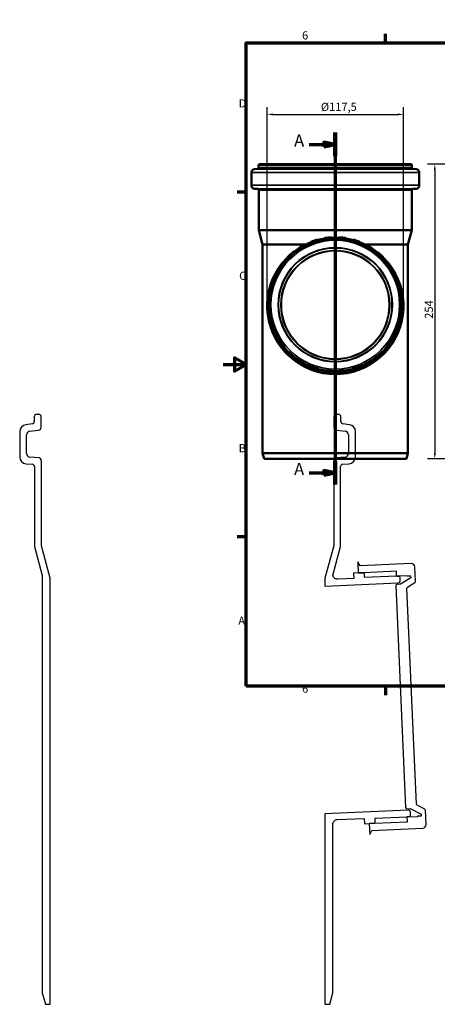
# Model space of a CAD drawing. Units: millimetres. Extents: x -175 to 840, y -254 to 594.
# Drawn here: x -175 to 185, y -254 to 594 of the extents above; entities that cross this region are included whole.
import ezdxf

# ---------------------------------------------------------------- set-up
doc = ezdxf.new("R2010")
doc.units = ezdxf.units.MM
doc.header["$LTSCALE"] = 2
for name, color, linetype, lineweight in [('Bemaßung (ISO)', 7, 'Continuous', 25), ('Rahmen (ISO)', 7, 'Continuous', 70), ('Schnittlinie (ISO)', 7, 'Continuous', 70), ('Sichtbar (ISO)', 7, 'Continuous', 50), ('Sichtbar schmal (ISO)', 7, 'Continuous', 35)]:
    doc.layers.add(name, color=color, linetype=linetype, lineweight=lineweight)
doc.styles.add('Bezeichnungstext (DIN)', font='isocpeur.ttf')
doc.styles.add('Notiztext (DIN)', font='isocpeur.ttf')
doc.dimstyles.new('Standard (DIN)', dxfattribs={"dimscale": 2, "dimtxt": 3.5, "dimasz": 2.5, "dimexe": 3.175, "dimexo": 0.8, "dimgap": 0.8, "dimtad": 1, "dimrnd": 1e-08, "dimtxsty": 'Notiztext (DIN)', "dimcen": 0.09, "dimdle": 10, "dimclrd": 256, "dimclre": 256, "dimclrt": 256, "dimadec": 0, "dimazin": 2, "dimtfac": 1, "dimtmove": 0, "dimatfit": 3, "dimfxl": 1, "dimtolj": 1, "dimlwd": -1, "dimlwe": -1, "dimarcsym": 0})

# ---------------------------------------------------------------- blocks, each defined once
blk = doc.blocks.new('Ränder Vorgaberahmen')
at = {"layer": 'Rahmen (ISO)'}
for p, q in [((70, 287), (70, 290.9)), ((140, 287), (140, 290.9)), ((280, 287), (280, 290.9)), ((350, 287), (350, 290.9)), ((10, 222.75), (6.1, 222.75)), ((410, 222.75), (413.9, 222.75)), ((10, 74.25), (6.1, 74.25)), ((410, 74.25), (413.9, 74.25)), ((70, 10), (70, 6.1)), ((140, 10), (140, 6.1)), ((280, 10), (280, 6.1)), ((350, 10), (350, 6.1))]:
    blk.add_line(p, q, dxfattribs=at)
at = {"layer": 'Rahmen (ISO)', "flags": 128}
for points in [[(210, 297), (210, 287), (207.11, 292), (212.89, 292), (210, 287)], [(10, 10), (10, 287), (410, 287), (410, 10), (10, 10)], [(0, 148.5), (10, 148.5), (5, 151.39), (5, 145.61), (10, 148.5)], [(420, 148.5), (410, 148.5), (415, 151.39), (415, 145.61), (410, 148.5)], [(210, 0), (210, 10), (207.11, 5), (212.89, 5), (210, 10)]]:
    blk.add_lwpolyline(points, dxfattribs=at)
at = {"layer": 'Rahmen (ISO)', "char_height": 3.5, "attachment_point": 7, "style": 'Notiztext (DIN)'}
for s, insert in [('6', (34.08, 287.4)), ('5', (104.08, 287.4)), ('4', (173.9, 287.4)), ('3', (244.08, 287.4)), ('2', (314.08, 287.4)), ('1', (384.42, 287.4)), ('D', (6.75, 258.13)), ('D', (411.05, 258.13)), ('C', (6.93, 183.88)), ('C', (411.23, 183.88)), ('B', (6.75, 109.63)), ('B', (411.05, 109.63)), ('A', (6.58, 35.38)), ('A', (410.88, 35.38)), ('6', (34.08, 6.1)), ('5', (104.08, 6.1)), ('4', (173.9, 6.1)), ('3', (244.08, 6.1)), ('2', (314.08, 6.1)), ('1', (384.42, 6.1))]:
    blk.add_mtext(s, dxfattribs=dict(at, insert=insert))
blk = doc.blocks.new('2DTransSchnitt0')
at = {"layer": 'Schnittlinie (ISO)', "linetype": 'Continuous'}
for p, q in [((48.4, 248.37), (48.4, 96.8)), ((37.19, 243.32), (43.4, 243.32)), ((48.4, 243.32), (43.4, 244.32)), ((43.4, 244.32), (43.4, 242.32)), ((43.4, 243.32), (48.4, 243.32)), ((43.4, 242.32), (48.4, 243.32)), ((37.19, 101.86), (43.4, 101.86)), ((48.4, 101.86), (43.4, 102.86)), ((43.4, 102.86), (43.4, 100.86)), ((43.4, 101.86), (48.4, 101.86)), ((43.4, 100.86), (48.4, 101.86))]:
    blk.add_line(p, q, dxfattribs=at)
at = {"layer": 'Schnittlinie (ISO)', "linetype": 'Continuous', "lineweight": 140}
for p, q in [((48.4, 248.37), (48.4, 238.26)), ((48.4, 106.92), (48.4, 96.8))]:
    blk.add_line(p, q, dxfattribs=at)
at = {"layer": 'Schnittlinie (ISO)', "linetype": 'Continuous', "flags": 128}
for points in [[(43.4, 242.32), (48.4, 243.32), (43.4, 244.32), (43.4, 242.32)], [(43.4, 100.86), (48.4, 101.86), (43.4, 102.86), (43.4, 100.86)]]:
    blk.add_lwpolyline(points, dxfattribs=at)
at = {"layer": 'Schnittlinie (ISO)'}
for points in [[(43.4, 242.32), (48.4, 243.32), (43.4, 244.32), (43.4, 242.32)], [(43.4, 100.86), (48.4, 101.86), (43.4, 102.86), (43.4, 100.86)]]:
    blk.add_solid(points, dxfattribs=at)
at = {"layer": 'Schnittlinie (ISO)', "char_height": 5.25, "attachment_point": 7, "style": 'Bezeichnungstext (DIN)'}
for insert in [(30.63, 240.69), (30.63, 99.24)]:
    blk.add_mtext('A', dxfattribs=dict(at, insert=insert))
blk = doc.blocks.new('*D8')
at = {"layer": 'Bemaßung (ISO)', "transparency": 16777216}
for p, q in [((244.15, 469.66), (176.25, 469.66)), ((182.6, 464.66), (182.6, 220.66)), ((249, 215.66), (176.25, 215.66))]:
    blk.add_line(p, q, dxfattribs=at)
for points in [[(181.77, 464.66), (183.44, 464.66), (182.6, 469.66)], [(181.77, 220.66), (183.44, 220.66), (182.6, 215.66)]]:
    blk.add_solid(points, dxfattribs=at)
at = {"layer": 'Defpoints', "color": 0, "transparency": 16777216}
for p in [(245.75, 469.66), (182.6, 215.66), (250.6, 215.66)]:
    blk.add_point(p, dxfattribs=at)
at = {"layer": 'Bemaßung (ISO)', "transparency": 16777216, "insert": (174, 336.41), "char_height": 7, "attachment_point": 1, "rotation": 90, "style": 'Notiztext (DIN)'}
blk.add_mtext('\\A1;254', dxfattribs=at)
blk = doc.blocks.new('*D15')
at = {"layer": 'Bemaßung (ISO)', "transparency": 16777216}
for p, q in [((38.05, 349.07), (38.05, 518.78)), ((155.55, 349.07), (155.55, 518.78)), ((43.05, 512.43), (150.55, 512.43))]:
    blk.add_line(p, q, dxfattribs=at)
for points in [[(43.05, 513.27), (43.05, 511.6), (38.05, 512.43)], [(150.55, 513.27), (150.55, 511.6), (155.55, 512.43)]]:
    blk.add_solid(points, dxfattribs=at)
at = {"layer": 'Defpoints', "color": 0, "transparency": 16777216}
for p in [(155.55, 512.43), (38.05, 347.47), (155.55, 347.47)]:
    blk.add_point(p, dxfattribs=at)
at = {"layer": 'Bemaßung (ISO)', "transparency": 16777216, "insert": (84.37, 522.43), "char_height": 7, "attachment_point": 1, "style": 'Notiztext (DIN)'}
blk.add_mtext('\\A1;\\fISOCPEUR|b0|i0;\\H7.0000;Ø117,5', dxfattribs=at)

msp = doc.modelspace()

# ---------------------------------------------------------------- linework, layer by layer
for p, q in [((-162.793, 252), (-162.793, 247.851)), ((-158.793, 254), (-160.793, 254)), ((-156.793, 243.428), (-156.793, 252)), ((95.607, 252), (95.607, 243.428)), ((99.607, 254), (97.607, 254)), ((101.607, 247.851), (101.607, 252)), ((-175.393, 239.226), (-175.393, 217.551)), ((-164.549, 245.866), (-170.124, 245.182)), ((-166.758, 239.55), (-159.427, 240.45)), ((98.242, 240.45), (105.573, 239.55)), ((108.938, 245.182), (103.363, 245.866)), ((114.207, 217.551), (114.207, 239.226)), ((-169.393, 220.3), (-169.393, 236.572)), ((108.207, 236.572), (108.207, 220.3)), ((-158.618, 216.609), (-166.654, 217.312)), ((-156.793, 214.449), (-156.793, 214.616)), ((-156.593, 214.449), (-156.793, 214.449)), ((-156.593, 141), (-156.593, 214.449)), ((95.607, 214.449), (95.407, 214.449)), ((95.407, 214.449), (95.407, 141)), ((95.607, 214.616), (95.607, 214.449)), ((105.469, 217.312), (97.433, 216.609)), ((-169.916, 211.574), (-164.418, 211.093)), ((-162.593, 209.101), (-162.593, 140.21)), ((101.407, 140.21), (101.407, 209.101)), ((103.233, 211.093), (108.73, 211.574)), ((-162.593, 140.21), (-155.893, 115.205)), ((-149.093, 113.01), (-156.593, 141)), ((95.407, 141), (87.907, 113.01)), ((94.77, 115.44), (101.407, 140.21)), ((118.333, 123.769), (116.189, 127.021)), ((116.189, 127.021), (116.603, 117.53)), ((118.34, 123.611), (118.333, 123.769)), ((162.298, 125.53), (118.34, 123.611)), ((149.52, 118.967), (121.599, 117.748)), ((149.695, 114.971), (149.52, 118.967)), ((165.968, 110.253), (165.426, 122.664)), ((-155.893, 115.205), (-155.893, -244)), ((-149.093, -254), (-149.093, 113.01)), ((87.907, 113.01), (87.907, 106.267)), ((112.756, 112.757), (98.882, 112.151)), ((116.603, 117.53), (112.555, 117.353)), ((112.555, 117.353), (112.756, 112.757)), ((121.599, 117.748), (116.603, 117.53)), ((116.603, 117.53), (121.599, 117.748)), ((121.599, 117.748), (121.773, 113.752)), ((121.773, 113.752), (149.695, 114.971)), ((149.695, 114.971), (158.738, 115.365)), ((149.721, 114.371), (149.695, 114.971)), ((151.719, 114.458), (149.721, 114.371)), ((152.866, 111.105), (152.762, 113.503)), ((161.825, 113.424), (153.01, 107.808)), ((158.738, 115.365), (158.755, 114.966)), ((158.755, 114.966), (161.752, 115.097)), ((161.752, 115.097), (161.825, 113.424)), ((87.907, 106.267), (150.955, 109.02)), ((149.109, 106.637), (157.458, -84.581)), ((153.01, 107.808), (150.065, 107.68)), ((166.733, -81.508), (158.617, 104.384)), ((159.078, 105.271), (165.506, 109.366)), ((174.03, -85.87), (167.27, -82.351)), ((159.505, -86.794), (87.907, -89.92)), ((87.907, -89.92), (87.907, -254)), ((158.768, -92.831), (130.846, -94.051)), ((158.501, -85.536), (161.446, -85.408)), ((158.741, -92.232), (160.739, -92.145)), ((158.768, -92.831), (158.741, -92.232)), ((167.811, -92.437), (158.768, -92.831)), ((158.942, -96.828), (158.768, -92.831)), ((161.446, -85.408), (170.717, -90.234)), ((161.695, -91.102), (161.59, -88.704)), ((170.79, -91.906), (167.793, -92.037)), ((167.793, -92.037), (167.811, -92.437)), ((170.717, -90.234), (170.79, -91.906)), ((175.109, -99.125), (174.567, -86.714)), ((94.707, -244), (94.707, -98.857)), ((98.533, -94.861), (121.777, -93.846)), ((121.777, -93.846), (121.977, -98.442)), ((121.977, -98.442), (126.025, -98.265)), ((126.025, -98.265), (131.02, -98.047)), ((131.02, -98.047), (126.025, -98.265)), ((126.025, -98.265), (126.439, -107.756)), ((130.846, -94.051), (131.02, -98.047)), ((131.02, -98.047), (158.942, -96.828)), ((126.439, -107.756), (128.292, -104.33)), ((128.285, -104.172), (172.243, -102.253)), ((128.292, -104.33), (128.285, -104.172)), ((-155.893, -244), (-153.213, -254)), ((92.028, -254), (94.707, -244)), ((-153.213, -254), (-149.093, -254)), ((87.907, -254), (92.028, -254))]:
    msp.add_line(p, q)
for centre, major_axis, start_param, end_param in [((-164.793, 247.851), (2, 0), 4.834562, 6.2831853), ((-160.793, 252), (0, 2), 0, 1.5707963), ((-158.793, 252), (2, 0), 0, 1.5707963), ((97.607, 252), (0, 2), 0, 1.5707963), ((99.607, 252), (2, 0), 0, 1.5707963), ((103.607, 247.851), (-0.244, -1.985), 4.834562, 6.2831853), ((-169.393, 239.226), (-0.731, 5.955), 0, 1.4486233), ((-166.393, 236.572), (-3, 0), 4.834562, 6.2831853), ((-159.793, 243.428), (0.366, -2.978), 0, 1.4486233), ((98.607, 243.428), (-3, 0), 0, 1.4486233), ((105.207, 236.572), (0.366, 2.978), 4.834562, 6.2831853), ((108.207, 239.226), (6, 0), 0, 1.4486233), ((-169.393, 217.551), (-6, 0), 0, 1.4835299), ((-166.393, 220.3), (-0.261, -2.989), 4.7996554, 6.2831853), ((-158.793, 214.616), (2, 0), 0, 1.4835299), ((97.607, 214.616), (-0.174, 1.992), 0, 1.4835299), ((105.207, 220.3), (3, 0), 4.7996554, 6.2831853), ((108.207, 217.551), (0.523, -5.977), 0, 1.4835299), ((-164.593, 209.101), (0.174, 1.992), 4.7996554, 6.2831853), ((103.407, 209.101), (-2, 0), 4.7996554, 6.2831853), ((162.429, 122.533), (2.997, 0.131), 0, 1.5707963), ((150.868, 111.018), (0.087, -1.998), 0, 1.5707963), ((151.763, 113.459), (0.999, 0.044), 0, 1.5707963), ((164.969, 110.21), (0.537, -0.843), 0, 1.0471976), ((150.108, 106.681), (-0.044, 0.999), 0, 1.5707963), ((159.616, 104.428), (-0.999, -0.044), 5.2359878, 6.2831853), ((158.457, -84.537), (-0.999, -0.044), 0, 1.5707963), ((167.732, -81.464), (-0.462, -0.887), 5.2359878, 6.2831853), ((159.592, -88.792), (1.998, 0.087), 0, 1.5707963), ((160.696, -91.146), (0.044, -0.999), 0, 1.5707963), ((173.568, -86.757), (0.999, 0.044), 0, 1.0471976), ((172.112, -99.255), (0.131, -2.997), 0, 1.5707963)]:
    msp.add_ellipse(centre, major_axis=major_axis, ratio=1, start_param=start_param, end_param=end_param)
for points, knots in [([(98.882, 112.151), (98.584, 112.138), (98.286, 112.159), (97.7, 112.265), (97.414, 112.351), (96.661, 112.671), (96.226, 112.967), (95.494, 113.709), (95.204, 114.147), (94.899, 114.891), (94.82, 115.163), (94.77, 115.44)], [-0.32371401, -0.32371401, -0.32371401, -0.32371401, -0.27905035, -0.27905035, -0.23438668, -0.23438668, -0.15625779, -0.15625779, -0.07812889, -0.07812889, -0.03565249, -0.03565249, -0.03565249, -0.03565249]), ([(94.707, -98.857), (94.707, -98.377), (94.794, -97.901), (95.145, -96.964), (95.421, -96.517), (96.13, -95.754), (96.556, -95.445), (97.501, -95.008), (98.012, -94.883), (98.533, -94.861)], [-0.30636038, -0.30636038, -0.30636038, -0.30636038, -0.23438668, -0.23438668, -0.15625779, -0.15625779, -0.07812889, -0.07812889, 0, 0, 0, 0])]:
    msp.add_open_spline(points, degree=3, knots=knots)
at = {"layer": 'Sichtbar (ISO)'}
for p, q in [((30.698, 468.656), (30.698, 466.582)), ((31.698, 469.656), (161.898, 469.656)), ((162.898, 468.656), (162.898, 466.582)), ((24.398, 462.27), (24.398, 451.432)), ((29.82, 465.589), (27.033, 465.247)), ((163.776, 465.589), (166.564, 465.247)), ((169.198, 462.27), (169.198, 451.432)), ((29.885, 448.203), (27.137, 448.443)), ((30.798, 447.207), (30.798, 412.761)), ((162.798, 447.207), (162.798, 412.761)), ((163.711, 448.203), (166.46, 448.443)), ((30.798, 412.761), (162.798, 412.761)), ((34.148, 400.259), (30.798, 412.761)), ((159.448, 400.259), (162.798, 412.761)), ((34.148, 400.259), (70.304, 400.259)), ((34.148, 400.259), (34.148, 220.656)), ((70.37, 400.259), (71.111, 400.259)), ((70.911, 399.211), (70.58, 399.861)), ((75.923, 401.815), (75.923, 402.761)), ((75.923, 401.815), (76.042, 401.513)), ((76.102, 402.317), (76.363, 401.638)), ((82.04, 403.481), (81.851, 404.183)), ((87.686, 404.964), (87.686, 405.91)), ((87.686, 404.964), (87.729, 404.698)), ((87.764, 405.439), (87.878, 404.721)), ((93.814, 405.345), (93.776, 406.07)), ((99.821, 406.07), (99.782, 405.345)), ((105.718, 404.721), (105.832, 405.439)), ((105.867, 404.698), (105.91, 404.964)), ((105.91, 404.964), (105.91, 405.91)), ((111.745, 404.183), (111.557, 403.481)), ((117.233, 401.638), (117.494, 402.317)), ((117.554, 401.513), (117.673, 401.815)), ((117.673, 401.815), (117.673, 402.761)), ((122.485, 400.259), (123.226, 400.259)), ((123.016, 399.861), (122.685, 399.211)), ((123.293, 400.259), (159.448, 400.259)), ((159.448, 400.259), (159.448, 220.656)), ((60.916, 392.723), (60.455, 393.291)), ((65.073, 396.292), (65.073, 397.238)), ((65.073, 396.292), (65.307, 395.943)), ((65.345, 396.841), (65.743, 396.229)), ((127.853, 396.229), (128.251, 396.841)), ((128.289, 395.943), (128.523, 396.292)), ((128.523, 396.292), (128.523, 397.238)), ((133.141, 393.291), (132.681, 392.723)), ((52.49, 384.3), (51.918, 384.763)), ((55.609, 388.635), (55.609, 389.582)), ((55.609, 388.635), (56.007, 388.252)), ((55.963, 389.25), (56.482, 388.732)), ((137.115, 388.732), (137.634, 389.25)), ((137.589, 388.252), (137.987, 388.635)), ((137.987, 388.635), (137.987, 389.582)), ((141.678, 384.763), (141.107, 384.3)), ((46.002, 374.311), (45.342, 374.647)), ((47.946, 379.181), (47.946, 380.127)), ((47.946, 379.181), (48.554, 378.805)), ((48.365, 379.877), (48.984, 379.476)), ((144.613, 379.476), (145.231, 379.877)), ((145.042, 378.805), (145.651, 379.181)), ((145.651, 379.181), (145.651, 380.127)), ((148.254, 374.647), (147.595, 374.311)), ((42.417, 368.341), (42.417, 369.287)), ((42.417, 368.341), (43.267, 368.038)), ((42.884, 369.13), (43.577, 368.864)), ((150.02, 368.864), (150.712, 369.13)), ((150.329, 368.038), (151.179, 368.341)), ((151.179, 368.341), (151.179, 369.287)), ((39.265, 356.589), (39.265, 357.536)), ((39.265, 356.589), (40.359, 356.445)), ((39.759, 357.479), (40.496, 357.363)), ((41.735, 363.194), (41.016, 363.386)), ((152.58, 363.386), (151.861, 363.194)), ((153.1, 357.363), (153.837, 357.479)), ((153.237, 356.445), (154.331, 356.589)), ((154.331, 356.589), (154.331, 357.536)), ((38.548, 347.486), (38.548, 348.432)), ((39.875, 351.434), (39.127, 351.473)), ((39.798, 348.454), (39.798, 348.476)), ((154.469, 351.473), (153.721, 351.434)), ((153.798, 348.454), (153.798, 348.476)), ((155.048, 347.486), (155.048, 348.432)), ((38.628, 344.44), (38.628, 345.386)), ((38.628, 344.44), (39.797, 344.532)), ((39.127, 345.434), (39.876, 345.474)), ((39.265, 338.382), (39.265, 339.328)), ((40.5, 339.546), (39.759, 339.428)), ((39.797, 344.532), (39.876, 344.536)), ((39.876, 345.474), (39.876, 344.536)), ((153.837, 339.428), (153.096, 339.546)), ((153.72, 344.536), (153.72, 345.474)), ((153.72, 345.474), (154.469, 345.434)), ((153.72, 344.536), (153.799, 344.532)), ((153.799, 344.532), (154.968, 344.44)), ((154.331, 338.382), (154.331, 339.328)), ((154.968, 344.44), (154.968, 345.386)), ((40.533, 332.424), (40.533, 333.37)), ((40.533, 332.424), (41.664, 332.757)), ((41.016, 333.521), (41.74, 333.715)), ((41.664, 332.757), (41.74, 332.777)), ((41.74, 333.715), (41.74, 332.777)), ((151.856, 332.777), (151.856, 333.715)), ((151.856, 333.715), (152.58, 333.521)), ((151.856, 332.777), (151.932, 332.757)), ((151.932, 332.757), (153.063, 332.424)), ((153.063, 332.424), (153.063, 333.37)), ((42.417, 326.63), (42.417, 327.577)), ((43.584, 328.046), (42.884, 327.778)), ((45.342, 322.261), (46.011, 322.601)), ((46.011, 322.601), (46.011, 321.663)), ((147.585, 321.663), (147.585, 322.601)), ((147.585, 322.601), (148.254, 322.261)), ((150.712, 327.778), (150.012, 328.046)), ((151.179, 326.63), (151.179, 327.577)), ((44.897, 321.066), (44.897, 322.012)), ((44.897, 321.066), (45.94, 321.627)), ((45.94, 321.627), (46.011, 321.663)), ((47.946, 315.791), (47.946, 316.737)), ((48.994, 317.439), (48.365, 317.031)), ((145.231, 317.031), (144.602, 317.439)), ((145.651, 315.791), (145.651, 316.737)), ((147.585, 321.663), (147.656, 321.627)), ((147.656, 321.627), (148.699, 321.066)), ((148.699, 321.066), (148.699, 322.012)), ((51.529, 310.863), (51.529, 311.809)), ((51.529, 310.863), (52.439, 311.629)), ((51.918, 312.145), (52.501, 312.617)), ((52.439, 311.629), (52.501, 311.679)), ((52.501, 312.617), (52.501, 311.679)), ((55.609, 306.336), (55.609, 307.282)), ((56.493, 308.187), (55.963, 307.657)), ((137.634, 307.657), (137.103, 308.187)), ((137.987, 306.336), (137.987, 307.282)), ((141.095, 311.679), (141.095, 312.617)), ((141.095, 312.617), (141.678, 312.145)), ((141.095, 311.679), (141.157, 311.629)), ((141.157, 311.629), (142.067, 310.863)), ((142.067, 310.863), (142.067, 311.809)), ((60.14, 302.26), (60.14, 303.206)), ((60.14, 302.26), (60.877, 303.199)), ((60.455, 303.616), (60.927, 304.199)), ((60.877, 303.199), (60.927, 303.261)), ((60.927, 304.199), (60.927, 303.261)), ((65.073, 298.679), (65.073, 299.626)), ((65.754, 300.695), (65.345, 300.067)), ((70.58, 297.047), (70.921, 297.715)), ((70.921, 297.715), (70.921, 296.777)), ((122.676, 296.777), (122.676, 297.715)), ((122.676, 297.715), (123.016, 297.047)), ((128.251, 300.067), (127.843, 300.695)), ((128.523, 298.679), (128.523, 299.626)), ((132.669, 303.261), (132.669, 304.199)), ((132.669, 304.199), (133.141, 303.616)), ((132.669, 303.261), (132.719, 303.199)), ((132.719, 303.199), (133.456, 302.26)), ((133.456, 302.26), (133.456, 303.206)), ((70.353, 295.634), (70.885, 296.707)), ((70.353, 295.634), (70.353, 296.58)), ((70.885, 296.707), (70.921, 296.777)), ((75.923, 293.156), (75.923, 294.103)), ((76.371, 295.29), (76.102, 294.591)), ((81.722, 291.274), (82.025, 292.434)), ((81.722, 291.274), (81.722, 292.22)), ((81.851, 292.725), (82.045, 293.449)), ((82.025, 292.434), (82.045, 292.511)), ((82.045, 293.449), (82.045, 292.511)), ((87.686, 290.007), (87.686, 290.954)), ((87.881, 292.209), (87.764, 291.469)), ((93.75, 289.371), (93.811, 290.569)), ((93.75, 289.371), (93.75, 290.317)), ((93.776, 290.838), (93.815, 291.586)), ((93.811, 290.569), (93.815, 290.648)), ((93.815, 291.586), (93.815, 290.648)), ((99.781, 290.648), (99.781, 291.586)), ((99.781, 291.586), (99.821, 290.838)), ((99.781, 290.648), (99.785, 290.569)), ((99.785, 290.569), (99.847, 289.371)), ((99.847, 289.371), (99.847, 290.317)), ((105.832, 291.469), (105.715, 292.209)), ((105.91, 290.007), (105.91, 290.954)), ((111.551, 292.511), (111.551, 293.449)), ((111.551, 293.449), (111.745, 292.725)), ((111.551, 292.511), (111.571, 292.434)), ((111.571, 292.434), (111.874, 291.274)), ((111.874, 291.274), (111.874, 292.22)), ((117.494, 294.591), (117.225, 295.29)), ((117.673, 293.156), (117.673, 294.103)), ((122.676, 296.777), (122.712, 296.707)), ((122.712, 296.707), (123.243, 295.634)), ((123.243, 295.634), (123.243, 296.58)), ((34.148, 220.656), (159.448, 220.656)), ((35.488, 215.656), (34.148, 220.656)), ((158.108, 215.656), (159.448, 220.656)), ((35.488, 215.656), (158.108, 215.656))]:
    msp.add_line(p, q, dxfattribs=at)
for centre, radius, start, end in [((29.698, 466.582), 1, 277, 0), ((31.698, 468.656), 1, 90, 180), ((161.898, 468.656), 1, 0, 90), ((163.898, 466.582), 1, 180, 263), ((27.398, 462.27), 3, 97, 180), ((166.198, 462.27), 3, 0, 83), ((27.398, 451.432), 3, 180, 265), ((166.198, 451.432), 3, 275, 0), ((29.798, 447.207), 1, 0, 85), ((163.798, 447.207), 1, 95, 180)]:
    msp.add_arc(centre, radius, start, end, dxfattribs=at)
for centre, major_axis, ratio, start_param, end_param in [((70.58, 399.839), (-0.227, 0.446), 0.0198028, 4.7512716, 6.2831853), ((96.798, 347.472), (-58.75, 0), 0.9990482, 5.0756432, 5.1760418), ((76.102, 402.295), (-0.179, 0.467), 0.0156318, 4.7531274, 6.3239238), ((81.851, 404.161), (-0.129, 0.483), 0.0112895, 4.7545372, 6.2831853), ((96.798, 347.472), (-58.75, 0), 0.9990482, 4.8681208, 4.9698611), ((87.764, 405.417), (-0.078, 0.494), 0.0068236, 4.7554857, 6.326282), ((93.776, 406.048), (-0.026, 0.499), 0.0022829, 4.7559625, 6.2831853), ((96.798, 347.472), (-58.75, 0), 0.9990482, 4.6609042, 4.7638738), ((99.821, 406.048), (0.026, 0.499), 0.0022829, 0, 1.5272228), ((105.832, 405.417), (0.078, 0.494), 0.0068236, 6.2400886, 7.8108849), ((96.798, 347.472), (-58.75, 0), 0.9990482, 4.4549169, 4.5566572), ((111.745, 404.161), (0.129, 0.483), 0.0112895, 0, 1.5286481), ((117.494, 402.295), (0.179, 0.467), 0.0156318, 6.2424469, 7.8132432), ((96.798, 347.472), (-58.75, 0), 0.9990482, 4.2487362, 4.3491347), ((123.016, 399.839), (0.227, 0.446), 0.0198028, 0, 1.5319137), ((60.455, 393.27), (-0.314, 0.389), 0.0274506, 4.7463069, 6.2831853), ((96.798, 347.472), (-58.75, 0), 0.9990482, 5.2828306, 5.3825717), ((65.345, 396.819), (-0.272, 0.419), 0.0237568, 4.7489898, 6.3197861), ((128.251, 396.819), (0.272, 0.419), 0.0237568, 6.2465845, 7.8173808), ((96.798, 347.472), (-58.75, 0), 0.9990482, 4.0422062, 4.1419473), ((133.141, 393.27), (0.314, 0.389), 0.0274506, 0, 1.5368784), ((51.918, 384.741), (-0.388, 0.315), 0.0338986, 4.7398588, 6.2831853), ((96.798, 347.472), (-58.75, 0), 0.9990482, 5.4893123, 5.589614), ((55.963, 389.229), (-0.353, 0.354), 0.0308436, 4.7432521, 6.3140485), ((137.634, 389.229), (0.353, 0.354), 0.0308436, 6.2523222, 7.8231185), ((96.798, 347.472), (-58.75, 0), 0.9990482, 3.835164, 3.9354656), ((141.678, 384.741), (0.388, 0.315), 0.0338986, 0, 1.5433265), ((96.798, 347.472), (-58.75, 0), 0.9990482, 5.6942507, 10.0137126), ((45.342, 374.625), (-0.445, 0.227), 0.0388652, 4.732208, 6.2831853), ((48.365, 379.855), (-0.419, 0.273), 0.0365823, 4.736164, 6.3069603), ((145.231, 379.855), (0.419, 0.273), 0.0365823, 6.2594103, 7.8302067), ((148.254, 374.625), (0.445, 0.227), 0.0388652, 0, 1.5509773), ((42.884, 369.108), (-0.467, 0.179), 0.0407222, 4.7280344, 6.2988307), ((150.712, 369.108), (0.467, 0.179), 0.0407222, 6.2675399, 7.8383362), ((39.759, 357.458), (-0.494, 0.078), 0.0430824, 4.719219, 6.2900153), ((41.016, 363.365), (-0.483, 0.13), 0.0421331, 4.7236888, 6.2831853), ((152.58, 363.365), (0.483, 0.13), 0.0421331, 0, 1.5594965), ((153.837, 357.458), (0.494, 0.078), 0.0430824, 6.2763553, 7.8471517), ((39.127, 351.452), (-0.499, 0.026), 0.0435596, 4.714674, 6.2831853), ((96.798, 348.454), (-57, 0), 0.9990482, 0, 0.0523599), ((96.798, 347.516), (-57.079, 0), 0.9990482, 6.1922781, 6.2144015), ((96.798, 347.516), (57.079, 0), 0.9990482, 0.0687838, 0.0909072), ((96.798, 348.454), (57, 0), 0.9990482, 6.2308254, 6.2831853), ((154.469, 351.452), (0.499, 0.026), 0.0435596, 0, 1.5685113), ((96.798, 347.486), (-58.25, 0), 0.9990482, 0, 0.0523599), ((39.127, 345.413), (-0.499, -0.026), 0.0435596, 4.7101039, 6.2809003), ((39.759, 339.407), (-0.494, -0.078), 0.0430824, 4.705559, 6.2763553), ((96.798, 347.516), (-57.079, 0), 0.9990482, 0.0523599, 0.1408356), ((96.798, 347.516), (-57, 0), 0.9990482, 0.0523599, 0.1408131), ((96.798, 348.454), (-57, 0), 0.9990482, 0.1570796, 0.2617994), ((96.798, 348.454), (57, 0), 0.9990482, 6.0213859, 6.1261057), ((96.798, 347.516), (57, 0), 0.9990482, 6.1423722, 6.2308254), ((96.798, 347.516), (57.079, 0), 0.9990482, 6.1423497, 6.2308254), ((153.837, 339.407), (0.494, -0.078), 0.0430824, 0.00683, 1.5776263), ((154.469, 345.413), (0.499, -0.026), 0.0435596, 0.002285, 1.5730814), ((96.798, 347.486), (58.25, 0), 0.9990482, 6.2308254, 6.2831853), ((96.798, 347.486), (-58.25, 0), 0.9990482, 0.1570796, 0.2617994), ((41.016, 333.5), (-0.483, -0.13), 0.0421331, 4.7010892, 6.2718855), ((96.798, 347.516), (-57.079, 0), 0.9990482, 0.2617994, 0.3511651), ((96.798, 347.516), (-57, 0), 0.9990482, 0.2617994, 0.3511438), ((96.798, 347.516), (57, 0), 0.9990482, 5.9320415, 6.0213859), ((96.798, 347.516), (57.079, 0), 0.9990482, 5.9320202, 6.0213859), ((152.58, 333.5), (0.483, -0.13), 0.0421331, 0.0112998, 1.5820961), ((96.798, 347.486), (58.25, 0), 0.9990482, 6.0213859, 6.1261057), ((42.884, 327.756), (-0.467, -0.179), 0.0407222, 4.6967436, 6.2675399), ((96.798, 347.486), (-58.25, 0), 0.9990482, 0.3665191, 0.4712389), ((96.798, 348.454), (-57, 0), 0.9990482, 0.3665191, 0.4712389), ((45.342, 322.239), (-0.445, -0.227), 0.0388652, 4.6925699, 6.2633662), ((96.798, 348.454), (57, 0), 0.9990482, 5.8119464, 5.9166662), ((148.254, 322.239), (0.445, -0.227), 0.0388652, 0.0198191, 1.5906154), ((96.798, 347.486), (58.25, 0), 0.9990482, 5.8119464, 5.9166662), ((150.712, 327.756), (0.467, -0.179), 0.0407222, 0.0156454, 1.5864417), ((96.798, 347.516), (-57.079, 0), 0.9990482, 0.4712389, 0.5621656), ((96.798, 347.516), (57, 0), 0.9990482, 3.6128316, 3.7037391), ((48.365, 317.009), (-0.419, -0.273), 0.0365823, 4.688614, 6.2594103), ((96.798, 347.486), (58.25, 0), 0.9990482, 3.7175513, 3.8222711), ((96.798, 348.454), (57, 0), 0.9990482, 3.7175513, 3.8222711), ((96.798, 348.454), (57, 0), 0.9990482, 5.6025069, 5.7072267), ((96.798, 347.486), (58.25, 0), 0.9990482, 5.6025069, 5.7072267), ((96.798, 347.516), (57, 0), 0.9990482, 5.7210388, 5.8119464), ((96.798, 347.516), (-57.079, 0), 0.9990482, 2.579427, 2.6703538), ((145.231, 317.009), (0.419, -0.273), 0.0365823, 0.023775, 1.5945713), ((51.918, 312.123), (-0.388, -0.315), 0.0338986, 4.6849192, 6.2557155), ((96.798, 347.516), (-57.079, 0), 0.9990482, 0.6806784, 0.773769), ((96.798, 347.516), (57, 0), 0.9990482, 3.8222711, 3.9153455), ((55.963, 307.636), (-0.353, -0.354), 0.0308436, 4.6815258, 6.2523222), ((96.798, 347.486), (58.25, 0), 0.9990482, 3.9269908, 4.0317106), ((96.798, 348.454), (57, 0), 0.9990482, 3.9269908, 4.0317106), ((96.798, 348.454), (57, 0), 0.9990482, 5.3930674, 5.4977871), ((96.798, 347.486), (58.25, 0), 0.9990482, 5.3930674, 5.4977871), ((96.798, 347.516), (57, 0), 0.9990482, 5.5094325, 5.6025069), ((96.798, 347.516), (-57.079, 0), 0.9990482, 2.3678237, 2.4609142), ((137.634, 307.636), (0.353, -0.354), 0.0308436, 0.0308631, 1.6016595), ((141.678, 312.123), (0.388, -0.315), 0.0338986, 0.0274698, 1.5982661), ((60.455, 303.595), (-0.314, -0.389), 0.0274506, 4.6784711, 6.2492674), ((96.798, 347.516), (-57.079, 0), 0.9990482, 0.8901179, 0.985886), ((96.798, 347.516), (57, 0), 0.9990482, 4.0317106, 4.1274613), ((65.345, 300.045), (-0.272, -0.419), 0.0237568, 4.6757882, 6.2465845), ((96.798, 347.486), (58.25, 0), 0.9990482, 4.1364303, 4.2411501), ((96.798, 348.454), (57, 0), 0.9990482, 4.1364303, 4.2411501), ((70.58, 297.025), (-0.227, -0.446), 0.0198028, 4.6735064, 6.2443027), ((96.798, 348.454), (57, 0), 0.9990482, 5.1836279, 5.2883476), ((123.016, 297.025), (0.227, -0.446), 0.0198028, 0.0388826, 1.6096789), ((96.798, 347.486), (58.25, 0), 0.9990482, 5.1836279, 5.2883476), ((128.251, 300.045), (0.272, -0.419), 0.0237568, 0.0366008, 1.6073971), ((96.798, 347.516), (57, 0), 0.9990482, 5.2973167, 5.3930674), ((96.798, 347.516), (-57.079, 0), 0.9990482, 2.1557066, 2.2514747), ((133.141, 303.595), (0.314, -0.389), 0.0274506, 0.0339179, 1.6047142), ((96.798, 347.516), (-57.079, 0), 0.9990482, 1.0995574, 1.1983953), ((96.798, 347.516), (57, 0), 0.9990482, 4.2411501, 4.3399723), ((76.102, 294.569), (-0.179, -0.467), 0.0156318, 4.6716505, 6.2424469), ((96.798, 347.486), (58.25, 0), 0.9990482, 4.3458698, 4.4505896), ((96.798, 348.454), (57, 0), 0.9990482, 4.3458698, 4.4505896), ((81.851, 292.703), (-0.129, -0.483), 0.0112895, 4.6702407, 6.2410371), ((96.798, 347.516), (-57.079, 0), 0.9990482, 1.3089969, 1.4111522), ((96.798, 347.516), (57, 0), 0.9990482, 4.4505896, 4.5527369), ((87.764, 291.447), (-0.078, -0.494), 0.0068236, 4.6692923, 6.2400886), ((96.798, 347.486), (58.25, 0), 0.9990482, 4.5553093, 4.6600291), ((96.798, 348.454), (57, 0), 0.9990482, 4.5553093, 4.6600291), ((93.776, 290.816), (-0.026, -0.499), 0.0022829, 4.6688155, 6.2396118), ((96.798, 347.516), (-57.079, 0), 0.9990482, 1.5184364, 1.6231562), ((96.798, 347.516), (57, 0), 0.9990482, 4.6600291, 4.7647489), ((96.798, 348.454), (57, 0), 0.9990482, 4.7647489, 4.8694686), ((99.821, 290.816), (0.026, -0.499), 0.0022829, 0.0435735, 1.6143698), ((96.798, 347.486), (58.25, 0), 0.9990482, 4.7647489, 4.8694686), ((105.832, 291.447), (0.078, -0.494), 0.0068236, 0.0430967, 1.613893), ((96.798, 347.516), (57, 0), 0.9990482, 4.8720411, 4.9741884), ((96.798, 347.516), (-57.079, 0), 0.9990482, 1.7304404, 1.8325957), ((96.798, 348.454), (57, 0), 0.9990482, 4.9741884, 5.0789081), ((111.745, 292.703), (0.129, -0.483), 0.0112895, 0.0421483, 1.6129446), ((96.798, 347.486), (58.25, 0), 0.9990482, 4.9741884, 5.0789081), ((117.494, 294.569), (0.179, -0.467), 0.0156318, 0.0407384, 1.6115348), ((96.798, 347.516), (57, 0), 0.9990482, 5.0848056, 5.1836279), ((96.798, 347.516), (-57.079, 0), 0.9990482, 1.9431974, 2.0420352)]:
    msp.add_ellipse(centre, major_axis=major_axis, ratio=ratio, start_param=start_param, end_param=end_param, dxfattribs=at)
for points, knots in [([(153.798, 348.476), (153.798, 354.55), (152.817, 360.623), (148.992, 372.155), (146.149, 377.611), (138.887, 387.356), (134.47, 391.642), (124.509, 398.61), (118.967, 401.29), (107.317, 404.773), (101.212, 405.576), (89.057, 405.221), (83.009, 404.064), (71.583, 399.908), (66.206, 396.909), (56.669, 389.372), (52.509, 384.836), (45.829, 374.684), (43.31, 369.071), (40.452, 358.406), (39.798, 353.441), (39.798, 348.476)], [0, 0, 0, 0, 0.3199842, 0.3199842, 0.6399715, 0.6399715, 0.9599669, 0.9599669, 1.2799724, 1.2799724, 1.5999856, 1.5999856, 1.9200014, 1.9200014, 2.2400135, 2.2400135, 2.5600171, 2.5600171, 2.8800109, 2.8800109, 3.1415927, 3.1415927, 3.1415927, 3.1415927]), ([(70.353, 400.284), (69.991, 400.1), (69.631, 399.912), (68.914, 399.528), (68.557, 399.332), (67.849, 398.933), (67.497, 398.73), (66.797, 398.316), (66.449, 398.106), (65.757, 397.678), (65.414, 397.46), (65.073, 397.239)], [2.04203522, 2.04203522, 2.04203522, 2.04203522, 2.06297918, 2.06297918, 2.08392313, 2.08392313, 2.10486708, 2.10486708, 2.12581103, 2.12581103, 2.14675498, 2.14675498, 2.14675498, 2.14675498]), ([(81.722, 404.644), (81.329, 404.539), (80.938, 404.43), (80.156, 404.203), (79.767, 404.086), (78.991, 403.843), (78.604, 403.717), (77.833, 403.458), (77.449, 403.324), (76.684, 403.049), (76.303, 402.908), (75.923, 402.762)], [1.83259571, 1.83259571, 1.83259571, 1.83259571, 1.85353967, 1.85353967, 1.87448362, 1.87448362, 1.89542757, 1.89542757, 1.91637152, 1.91637152, 1.93731547, 1.93731547, 1.93731547, 1.93731547]), ([(93.75, 406.547), (93.343, 406.526), (92.938, 406.501), (92.126, 406.441), (91.721, 406.407), (90.911, 406.331), (90.507, 406.288), (89.699, 406.195), (89.296, 406.144), (88.49, 406.034), (88.088, 405.974), (87.686, 405.911)], [1.6231562, 1.6231562, 1.6231562, 1.6231562, 1.64410016, 1.64410016, 1.66504411, 1.66504411, 1.68598806, 1.68598806, 1.70693201, 1.70693201, 1.72787596, 1.72787596, 1.72787596, 1.72787596]), ([(105.91, 405.911), (105.509, 405.974), (105.106, 406.034), (104.301, 406.144), (103.897, 406.195), (103.089, 406.288), (102.685, 406.331), (101.875, 406.407), (101.47, 406.441), (100.659, 406.501), (100.253, 406.526), (99.847, 406.547)], [1.41371669, 1.41371669, 1.41371669, 1.41371669, 1.43466065, 1.43466065, 1.4556046, 1.4556046, 1.47654855, 1.47654855, 1.4974925, 1.4974925, 1.51843645, 1.51843645, 1.51843645, 1.51843645]), ([(117.673, 402.762), (117.293, 402.908), (116.912, 403.049), (116.147, 403.324), (115.763, 403.458), (114.992, 403.717), (114.605, 403.843), (113.829, 404.086), (113.44, 404.203), (112.659, 404.43), (112.267, 404.539), (111.874, 404.644)], [1.20427718, 1.20427718, 1.20427718, 1.20427718, 1.22522113, 1.22522113, 1.24616509, 1.24616509, 1.26710904, 1.26710904, 1.28805299, 1.28805299, 1.30899694, 1.30899694, 1.30899694, 1.30899694]), ([(128.523, 397.239), (128.182, 397.46), (127.839, 397.678), (127.147, 398.106), (126.8, 398.316), (126.1, 398.73), (125.747, 398.933), (125.039, 399.332), (124.682, 399.528), (123.966, 399.912), (123.605, 400.1), (123.243, 400.284)], [0.99483767, 0.99483767, 0.99483767, 0.99483767, 1.01578162, 1.01578162, 1.03672558, 1.03672558, 1.05766953, 1.05766953, 1.07861348, 1.07861348, 1.09955743, 1.09955743, 1.09955743, 1.09955743]), ([(60.14, 393.658), (59.824, 393.403), (59.511, 393.144), (58.89, 392.619), (58.582, 392.354), (57.972, 391.816), (57.67, 391.544), (57.071, 390.994), (56.774, 390.716), (56.187, 390.154), (55.897, 389.87), (55.609, 389.582)], [2.25147474, 2.25147474, 2.25147474, 2.25147474, 2.27241869, 2.27241869, 2.29336264, 2.29336264, 2.31430659, 2.31430659, 2.33525054, 2.33525054, 2.35619449, 2.35619449, 2.35619449, 2.35619449]), ([(137.987, 389.582), (137.699, 389.87), (137.409, 390.154), (136.822, 390.716), (136.525, 390.994), (135.927, 391.544), (135.624, 391.816), (135.014, 392.354), (134.706, 392.619), (134.085, 393.144), (133.772, 393.403), (133.456, 393.658)], [0.78539816, 0.78539816, 0.78539816, 0.78539816, 0.80634211, 0.80634211, 0.82728607, 0.82728607, 0.84823002, 0.84823002, 0.86917397, 0.86917397, 0.89011792, 0.89011792, 0.89011792, 0.89011792]), ([(51.53, 385.056), (51.274, 384.74), (51.021, 384.421), (50.522, 383.779), (50.277, 383.456), (49.792, 382.803), (49.553, 382.475), (49.081, 381.812), (48.849, 381.479), (48.392, 380.807), (48.167, 380.468), (47.946, 380.128)], [2.46091425, 2.46091425, 2.46091425, 2.46091425, 2.4818582, 2.4818582, 2.50280215, 2.50280215, 2.5237461, 2.5237461, 2.54469005, 2.54469005, 2.565634, 2.565634, 2.565634, 2.565634]), ([(145.651, 380.128), (145.429, 380.468), (145.204, 380.807), (144.747, 381.479), (144.515, 381.812), (144.044, 382.475), (143.805, 382.803), (143.32, 383.456), (143.074, 383.779), (142.575, 384.421), (142.323, 384.74), (142.067, 385.056)], [0.57595865, 0.57595865, 0.57595865, 0.57595865, 0.5969026, 0.5969026, 0.61784656, 0.61784656, 0.63879051, 0.63879051, 0.65973446, 0.65973446, 0.68067841, 0.68067841, 0.68067841, 0.68067841]), ([(44.897, 374.852), (44.712, 374.49), (44.532, 374.126), (44.178, 373.395), (44.004, 373.027), (43.666, 372.288), (43.5, 371.917), (43.177, 371.171), (43.02, 370.797), (42.713, 370.045), (42.563, 369.667), (42.417, 369.287)], [2.67035376, 2.67035376, 2.67035376, 2.67035376, 2.69129771, 2.69129771, 2.71224166, 2.71224166, 2.73318561, 2.73318561, 2.75412956, 2.75412956, 2.77507351, 2.77507351, 2.77507351, 2.77507351]), ([(151.179, 369.287), (151.033, 369.667), (150.884, 370.045), (150.576, 370.797), (150.419, 371.171), (150.096, 371.917), (149.93, 372.288), (149.592, 373.027), (149.419, 373.395), (149.065, 374.126), (148.884, 374.49), (148.699, 374.852)], [0.36651914, 0.36651914, 0.36651914, 0.36651914, 0.38746309, 0.38746309, 0.40840704, 0.40840704, 0.429351, 0.429351, 0.45029495, 0.45029495, 0.4712389, 0.4712389, 0.4712389, 0.4712389]), ([(40.533, 363.494), (40.428, 363.102), (40.327, 362.708), (40.133, 361.919), (40.04, 361.524), (39.862, 360.731), (39.778, 360.333), (39.617, 359.537), (39.541, 359.138), (39.397, 358.338), (39.329, 357.937), (39.265, 357.536)], [2.87979327, 2.87979327, 2.87979327, 2.87979327, 2.90073722, 2.90073722, 2.92168117, 2.92168117, 2.94262512, 2.94262512, 2.96356907, 2.96356907, 2.98451302, 2.98451302, 2.98451302, 2.98451302]), ([(154.331, 357.536), (154.267, 357.937), (154.2, 358.338), (154.055, 359.138), (153.979, 359.537), (153.819, 360.333), (153.734, 360.731), (153.557, 361.524), (153.464, 361.919), (153.27, 362.708), (153.169, 363.102), (153.063, 363.494)], [0.15707963, 0.15707963, 0.15707963, 0.15707963, 0.17802358, 0.17802358, 0.19896753, 0.19896753, 0.21991149, 0.21991149, 0.24085544, 0.24085544, 0.26179939, 0.26179939, 0.26179939, 0.26179939]), ([(38.628, 351.478), (38.617, 351.275), (38.608, 351.072), (38.591, 350.666), (38.583, 350.463), (38.57, 350.057), (38.565, 349.854), (38.557, 349.448), (38.553, 349.245), (38.549, 348.838), (38.548, 348.635), (38.548, 348.432)], [3.089232776, 3.089232776, 3.089232776, 3.089232776, 3.099704752, 3.099704752, 3.110176727, 3.110176727, 3.120648703, 3.120648703, 3.131120678, 3.131120678, 3.141592654, 3.141592654, 3.141592654, 3.141592654]), ([(155.048, 348.432), (155.048, 348.635), (155.047, 348.838), (155.043, 349.245), (155.04, 349.448), (155.031, 349.854), (155.026, 350.057), (155.013, 350.463), (155.006, 350.666), (154.989, 351.072), (154.979, 351.275), (154.968, 351.478)], [6.283185307, 6.283185307, 6.283185307, 6.283185307, 6.293657283, 6.293657283, 6.304129258, 6.304129258, 6.314601234, 6.314601234, 6.325073209, 6.325073209, 6.335545185, 6.335545185, 6.335545185, 6.335545185])]:
    msp.add_open_spline(points, degree=3, knots=knots, dxfattribs=at)
at = {"layer": 'Sichtbar schmal (ISO)'}
for p, q in [((30.698, 468.656), (162.898, 468.656)), ((30.698, 466.582), (162.898, 466.582)), ((24.398, 462.27), (169.198, 462.27)), ((27.033, 465.247), (166.564, 465.247)), ((29.82, 465.589), (163.776, 465.589)), ((24.398, 451.432), (169.198, 451.432)), ((27.137, 448.443), (166.46, 448.443)), ((29.885, 448.203), (163.711, 448.203)), ((30.798, 447.207), (162.798, 447.207))]:
    msp.add_line(p, q, dxfattribs=at)
for centre, major_axis in [((96.798, 348.541), (-55.5, 0)), ((96.798, 348.541), (49.289, 0)), ((96.798, 348.53), (-48.856, 0)), ((96.798, 348.386), (46.95, 0)), ((96.798, 348.375), (-46.517, 0))]:
    msp.add_ellipse(centre, major_axis=major_axis, ratio=0.9990482, dxfattribs=at)
for centre, major_axis, start_param, end_param in [((96.798, 348.454), (57.75, 0), 2.0420352, 2.146755), ((96.798, 348.454), (57.75, 0), 1.8325957, 1.9373155), ((96.798, 348.454), (57.75, 0), 1.6231562, 1.727876), ((96.798, 348.454), (57.75, 0), 1.4137167, 1.5184364), ((96.798, 348.454), (57.75, 0), 1.2042772, 1.3089969), ((96.798, 348.454), (57.75, 0), 0.9948377, 1.0995574), ((96.798, 348.454), (57.75, 0), 2.2514747, 2.3561945), ((96.798, 348.454), (57.75, 0), 0.7853982, 0.8901179), ((96.798, 348.454), (57.75, 0), 2.4609142, 2.565634), ((96.798, 348.454), (57.75, 0), 0.5759587, 0.6806784), ((96.798, 348.454), (-57.75, 0), 5.8119464, 5.9166662), ((96.798, 348.454), (57.75, 0), 0.3665191, 0.4712389), ((96.798, 348.454), (-57.75, 0), 6.0213859, 6.1261057), ((96.798, 348.454), (57.75, 0), 0.1570796, 0.2617994), ((96.798, 348.432), (-58.25, 0), 0, 0.0523599), ((96.798, 348.454), (-57.75, 0), 6.2308254, 6.3355452), ((96.798, 348.476), (-57, 0), 0, 3.1415927), ((96.798, 348.454), (57.75, 0), 6.2308254, 6.3355452), ((96.798, 348.432), (58.25, 0), 6.2308254, 6.2831853), ((96.798, 348.432), (-58.25, 0), 0.1570796, 0.2617994), ((96.798, 348.454), (-57.75, 0), 0.1570796, 0.2617994), ((96.798, 348.454), (57.75, 0), 6.0213859, 6.1261057), ((96.798, 348.432), (58.25, 0), 6.0213859, 6.1261057), ((96.798, 348.432), (-58.25, 0), 0.3665191, 0.4712389), ((96.798, 348.454), (-57.75, 0), 0.3665191, 0.4712389), ((96.798, 348.454), (57.75, 0), 5.8119464, 5.9166662), ((96.798, 348.432), (58.25, 0), 5.8119464, 5.9166662), ((96.798, 348.432), (58.25, 0), 3.7175513, 3.8222711), ((96.798, 348.454), (-57.75, 0), 0.5759587, 0.6806784), ((96.798, 348.454), (-57.75, 0), 2.4609142, 2.565634), ((96.798, 348.432), (58.25, 0), 5.6025069, 5.7072267), ((96.798, 348.432), (58.25, 0), 3.9269908, 4.0317106), ((96.798, 348.454), (-57.75, 0), 0.7853982, 0.8901179), ((96.798, 348.454), (-57.75, 0), 2.2514747, 2.3561945), ((96.798, 348.432), (58.25, 0), 5.3930674, 5.4977871), ((96.798, 348.432), (58.25, 0), 4.1364303, 4.2411501), ((96.798, 348.454), (-57.75, 0), 0.9948377, 1.0995574), ((96.798, 348.454), (-57.75, 0), 2.0420352, 2.146755), ((96.798, 348.432), (58.25, 0), 5.1836279, 5.2883476), ((96.798, 348.432), (58.25, 0), 4.3458698, 4.4505896), ((96.798, 348.454), (-57.75, 0), 1.2042772, 1.3089969), ((96.798, 348.432), (58.25, 0), 4.5553093, 4.6600291), ((96.798, 348.454), (-57.75, 0), 1.4137167, 1.5184364), ((96.798, 348.454), (-57.75, 0), 1.6231562, 1.727876), ((96.798, 348.432), (58.25, 0), 4.7647489, 4.8694686), ((96.798, 348.454), (-57.75, 0), 1.8325957, 1.9373155), ((96.798, 348.432), (58.25, 0), 4.9741884, 5.0789081)]:
    msp.add_ellipse(centre, major_axis=major_axis, ratio=0.9990482, start_param=start_param, end_param=end_param, dxfattribs=at)

# ---------------------------------------------------------------- block references
at = {"xscale": 2, "yscale": 2, "zscale": 2}
msp.add_blockref('Ränder Vorgaberahmen', (0, 0), dxfattribs=at)
at = {"layer": 'Schnittlinie (ISO)', "xscale": 2, "yscale": 2, "zscale": 2}
msp.add_blockref('2DTransSchnitt0', (0, 0), dxfattribs=at)

# ---------------------------------------------------------------- dimensions: what is measured, and where the dimension line sits
at = {"layer": 'Bemaßung (ISO)'}
dim = msp.add_linear_dim(base=(155.548, 512.432), p1=(38.048, 347.472), p2=(155.548, 347.472), angle=180, text='\\fISOCPEUR|b0|i0;\\H7.0000;Ø<>', dimstyle='Standard (DIN)', override={"dimgap": 0.8, "dimdec": 2, "dimtol": 0, "dimlim": 0, "dimtp": 0, "dimtm": 0, "dimtdec": 2, "dimtofl": 0, "dimatfit": 1}, dxfattribs=at)
dim.commit()
dim.dimension.update_dxf_attribs({"geometry": '*D15', "text_midpoint": (96.798, 512.432), "dimtype": 160})
dim = msp.add_linear_dim(base=(182.604, 215.656), p1=(245.754, 469.656), p2=(250.604, 215.656), angle=90, dimstyle='Standard (DIN)', override={"dimgap": 0.8, "dimdec": 2, "dimtol": 0, "dimlim": 0, "dimtp": 0, "dimtm": 0, "dimtdec": 2, "dimtofl": 0, "dimatfit": 1}, dxfattribs=at)
dim.commit()
dim.dimension.update_dxf_attribs({"geometry": '*D8', "text_midpoint": (182.604, 343.406), "dimtype": 160})

doc.saveas('drawing.dxf')
